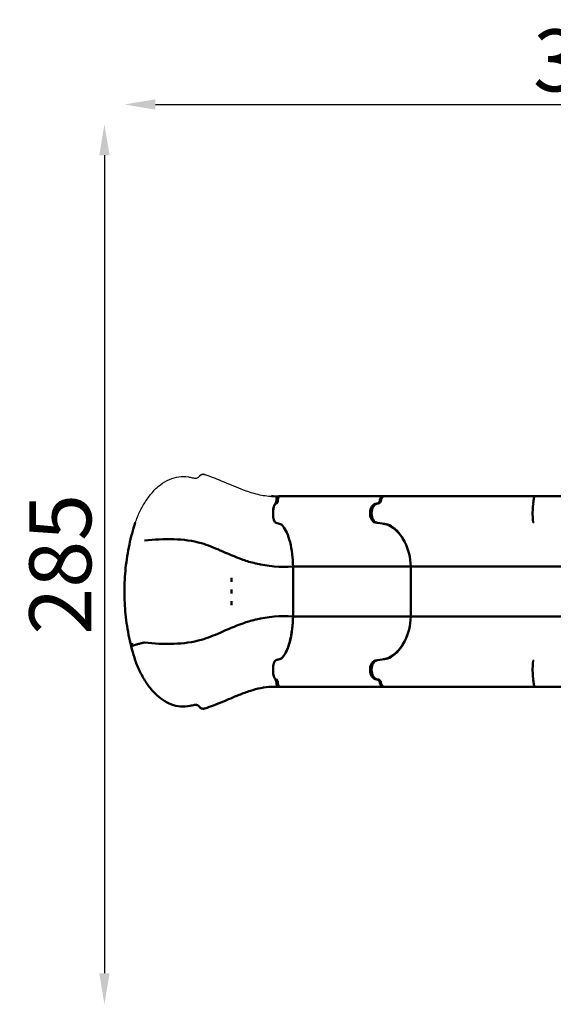
# Model space of a CAD drawing. Units: millimetres. Extents: x -335 to 7619, y 4 to 7132.
# Drawn here: x -335 to 1389, y 4 to 3182 of the extents above; entities that cross this region are included whole.
import ezdxf

# ---------------------------------------------------------------- set-up
doc = ezdxf.new("R2010")
doc.units = ezdxf.units.MM
doc.layers.add('Visible (ISO)', color=7, linetype='Continuous', lineweight=50)
doc.styles.get("Standard").update_dxf_attribs({"font": 'Square-721-BT.ttf'})
doc.dimstyles.new('OLCU', dxfattribs={"dimtxt": 300, "dimasz": 150, "dimexe": 0.18, "dimexo": 0.0625, "dimgap": 50, "dimtad": 1, "dimdec": 0, "dimlfac": 0.1, "dimrnd": 5, "dimzin": 0, "dimdsep": 46, "dimtxsty": 'Standard', "dimcen": 0.09, "dimse1": 1, "dimse2": 1, "dimadec": 0, "dimazin": 0, "dimtfac": 1, "dimtdec": 0, "dimtofl": 0, "dimtmove": 0, "dimatfit": 3, "dimfxl": 1, "dimtolj": 1, "dimtzin": 0, "dimarcsym": 0})

# ---------------------------------------------------------------- blocks, each defined once
blk = doc.blocks.new('*D8')
at = {"color": 0, "lineweight": -2, "transparency": 16777216}
blk.add_line((103.6, 2908.1), (2997, 2908.1), dxfattribs=at)
at = {"color": 0, "transparency": 16777216}
for points in [[(103.6, 2924.7), (103.6, 2891.4), (3.6, 2908.1)], [(2997, 2924.7), (2997, 2891.4), (3097, 2908.1)]]:
    blk.add_solid(points, dxfattribs=at)
at = {"layer": 'Defpoints', "color": 0, "transparency": 16777216}
for p in [(3097, 2908.1), (3097, 1836.4), (3.6, 1336.4)]:
    blk.add_point(p, dxfattribs=at)
at = {"color": 0, "transparency": 16777216, "insert": (1550.3, 3050.5), "char_height": 200, "attachment_point": 5}
blk.add_mtext('\\A1;310', dxfattribs=at)
blk = doc.blocks.new('*D9')
at = {"color": 0, "lineweight": -2, "transparency": 16777216}
blk.add_line((-61, 2744.1), (-61, 104.3), dxfattribs=at)
at = {"color": 0, "transparency": 16777216}
for points in [[(-77.7, 2744.1), (-44.4, 2744.1), (-61, 2844.1)], [(-77.7, 104.3), (-44.4, 104.3), (-61, 4.3)]]:
    blk.add_solid(points, dxfattribs=at)
at = {"layer": 'Defpoints', "color": 0, "transparency": 16777216}
for p in [(2145.6, 2844.1), (-61, 4.3), (2679.2, 4.3)]:
    blk.add_point(p, dxfattribs=at)
at = {"color": 0, "transparency": 16777216, "insert": (-203.5, 1424.2), "char_height": 200, "attachment_point": 5, "rotation": 90}
blk.add_mtext('\\A1;285', dxfattribs=at)

msp = doc.modelspace()

# ---------------------------------------------------------------- linework, layer by layer
for points, knots in [([(38.6, 1558.9), (43.1, 1571.2), (48.1, 1583), (59.1, 1605.8), (65.3, 1616.8), (78.7, 1637.7), (86.1, 1647.5), (102, 1665.6), (110.7, 1673.8), (128.9, 1687.8), (138.7, 1693.6), (158.6, 1702.3), (169, 1705.2), (189.5, 1707.8), (199.8, 1707.7), (211.8, 1705.9), (213.6, 1705.6), (215.4, 1705.3)], [0, 0, 0, 0, 3.974333, 3.974333, 8.095655, 8.095655, 12.43071, 12.43071, 16.930927, 16.930927, 21.476151, 21.476151, 25.898665, 25.898665, 30.116314, 30.116314, 30.851911, 30.851911, 30.851911, 30.851911]), ([(230.2, 1702.1), (230.5, 1702.1), (230.8, 1702), (231.7, 1701.9), (232.1, 1701.8), (233, 1701.8), (233.3, 1701.8), (233.7, 1701.8)], [0, 0, 0, 0, 0.1950109, 0.1950109, 0.3668642, 0.3668642, 0.4851824, 0.4851824, 0.4851824, 0.4851824]), ([(233.9, 1701.8), (235.6, 1701.9), (237.2, 1702.2), (240.2, 1703.4), (241.6, 1704.2), (243.8, 1706.1), (244.8, 1707.1), (245.5, 1708.2)], [0, 0, 0, 0, 0.488536, 0.488536, 0.969203, 0.969203, 1.384681, 1.384681, 1.384681, 1.384681]), ([(245.5, 1708.2), (246.5, 1709.5), (247.6, 1710.7), (250.2, 1712.7), (251.7, 1713.4), (254.5, 1714.4), (256, 1714.6), (257.5, 1714.7)], [0, 0, 0, 0, 0.487929, 0.487929, 0.966978, 0.966978, 1.403296, 1.403296, 1.403296, 1.403296]), ([(262.3, 1714), (261.8, 1714.1), (261.2, 1714.3), (260.6, 1714.4), (260, 1714.5), (259.4, 1714.6), (258.7, 1714.6), (258, 1714.6), (257.3, 1714.6), (256.5, 1714.6), (255.8, 1714.5), (255, 1714.4), (254.2, 1714.2), (253.4, 1714), (252.6, 1713.7), (251.8, 1713.3), (251, 1713), (250.2, 1712.5), (249.5, 1712), (248.7, 1711.5), (248, 1710.9), (247.3, 1710.3), (246.6, 1709.6), (246, 1708.9), (245.5, 1708.1)], [0, 0, 0, 0, 0.125, 0.125, 0.125, 0.25, 0.25, 0.25, 0.375, 0.375, 0.375, 0.5, 0.5, 0.5, 0.625, 0.625, 0.625, 0.75, 0.75, 0.75, 0.875, 0.875, 0.875, 1, 1, 1, 1]), ([(257.4, 1714.7), (257.5, 1714.7), (257.5, 1714.7), (257.7, 1714.7), (257.8, 1714.7), (258.2, 1714.7), (258.5, 1714.7), (259.4, 1714.6), (260.2, 1714.5), (261.1, 1714.4), (261.4, 1714.3), (261.9, 1714.2), (262.2, 1714.1), (262.7, 1713.9), (262.9, 1713.9), (263.1, 1713.8)], [0, 0, 0, 0, 0.019277, 0.019277, 0.0573526, 0.0573526, 0.1310724, 0.1310724, 0.3543974, 0.3543974, 0.4583545, 0.4583545, 0.5977602, 0.5977602, 0.7261662, 0.7261662, 0.7261662, 0.7261662]), ([(263.1, 1713.8), (281.1, 1708.1), (298.8, 1701.3), (337.5, 1685.3), (358.6, 1676), (393.8, 1662.2), (407.9, 1657.2), (438.1, 1648.8), (454.5, 1645.9), (472.6, 1644.3), (475.4, 1644.1), (478.2, 1643.9)], [0, 0, 0, 0, 5.677763, 5.677763, 12.619943, 12.619943, 17.102964, 17.102964, 22.224253, 22.224253, 23.184578, 23.184578, 23.184578, 23.184578])]:
    msp.add_open_spline(points, degree=3, knots=knots)
for points in [[(215.4, 1705.3), (220.3, 1704.3), (225.3, 1703.3), (230.2, 1702.1)], [(233.9, 1701.8), (233.9, 1701.8), (233.8, 1701.8), (233.7, 1701.8)]]:
    msp.add_open_spline(points, degree=3)
at = {"layer": 'Visible (ISO)'}
for p, q in [((502.3, 1643.8), (499.2, 1643)), ((503.7, 1644), (504.1, 1644)), ((504.4, 1644), (510.4, 1644)), ((839.7, 1644), (1630.5, 1644)), ((1325.2, 1632.2), (1325.2, 1632.2)), ((483.7, 1590.3), (483.7, 1587.5)), ((489.7, 1620.4), (489.8, 1620.2)), ((494.4, 1620.4), (489.7, 1620.4)), ((494.5, 1620.4), (493.5, 1620.2)), ((797.3, 1590.3), (797.3, 1587.5)), ((802, 1587.5), (802, 1590.3)), ((821.3, 1620.2), (822.9, 1620.4)), ((822.9, 1620.4), (823, 1620.4)), ((823, 1620.4), (823, 1620.4)), ((1321.9, 1587.5), (1321.9, 1590.3)), ((493.5, 1557.6), (504.6, 1554.9)), ((843.1, 1554.9), (821.3, 1557.6)), ((1714.3, 1417.1), (548.1, 1417.1)), ((548.1, 1255.6), (548.1, 1417.1)), ((928.6, 1255.6), (928.6, 1417.1)), ((928.6, 1417.1), (928.6, 1417.1)), ((349.4, 1380.3), (349.4, 1367.5)), ((349.4, 1342.8), (349.4, 1330)), ((349.4, 1330), (349.4, 1330)), ((349.4, 1305.3), (349.4, 1292.5)), ((1714.3, 1255.6), (548.1, 1255.6)), ((928.6, 1255.6), (928.6, 1255.6)), ((493.5, 1115.2), (504.6, 1117.9)), ((821.3, 1115.2), (843.1, 1117.9)), ((483.7, 1082.5), (483.7, 1085.3)), ((797.3, 1082.5), (797.3, 1085.3)), ((802, 1085.3), (802, 1082.5)), ((1321.9, 1085.3), (1321.9, 1082.5)), ((489.8, 1052.6), (489.7, 1052.4)), ((489.7, 1052.4), (494.4, 1052.4)), ((493.5, 1052.6), (494.5, 1052.4)), ((822.9, 1052.4), (821.3, 1052.6)), ((823, 1052.4), (822.9, 1052.4)), ((823, 1052.4), (823, 1052.4)), ((499.2, 1029.8), (502.3, 1029)), ((503.7, 1028.8), (504.1, 1028.8)), ((504.4, 1028.8), (510.4, 1028.8)), ((839.7, 1028.8), (1630.5, 1028.8)), ((1325.2, 1040.6), (1325.2, 1040.6)), ((215.4, 967.5), (215.4, 967.5)), ((230.2, 970.6), (230.2, 970.6))]:
    msp.add_line(p, q, dxfattribs=at)
for centre, major_axis, ratio, start_param, end_param in [((493.9, 1635.3), (0, -15), 0.357684, 0.109766, 1.357033), ((504.4, 1629), (0, 15), 0.359081, 0.000001, 1.35784), ((521.6, 904.5), (18, -739.5), 0.083292, 3.139567, 3.161914), ((510.4, 1629), (0, 15), 0.3651, 6.283184, 6.283185), ((822, 1635.3), (0, 15), 0.705501, 3.235851, 4.4991), ((839.7, 1629), (0, 15), 0.735146, 0.000021, 1.35783), ((1328.4, 1629), (0, 15), 0.215484, 0, 1.358137), ((494.4, 1590.3), (0, -30), 0.357564, 3.228859, 4.712389), ((489.3, 1635.2), (0, 15), 0.35751, 3.232344, 3.232354), ((819.2, 1590.3), (0, 30), 0.732063, 0.087266, 1.570796), ((823.1, 1590.3), (0, 30), 0.703616, 0.087267, 1.570796), ((823.1, 1590.3), (0, 30), 0.703616, 0.087266, 1.570796), ((1325.7, 1590.3), (0, 30), 0.126755, 0.087266, 1.570796), ((494.4, 1587.5), (0, -30), 0.357564, 4.712389, 6.195919), ((819.2, 1587.5), (0, 30), 0.732063, 1.570796, 3.054326), ((823.1, 1587.5), (0, -30), 0.703616, 4.712389, 6.195919), ((823.1, 1587.5), (0, -30), 0.703616, 4.712389, 6.195919), ((1325.7, 1587.5), (0, -30), 0.126755, 4.712389, 6.195919), ((833.7, 1455.3), (0, -100), 0.732063, 2.739548, 3.054326), ((837, 1455.3), (0, 100), 0.703616, 5.881141, 6.195919), ((819.4, 1409.3), (0, -150), 0.732063, 2.021568, 2.739548), ((823.2, 1409.3), (0, 150), 0.703616, 4.76491, 5.881141), ((823.2, 1263.5), (0, 150), 0.703616, 3.543637, 4.659867), ((819.4, 1263.5), (0, 150), 0.732063, 3.543637, 4.261617), ((494.4, 1085.3), (0, 30), 0.357564, 0.087266, 1.570796), ((819.2, 1085.3), (0, -30), 0.732063, 3.228859, 4.712389), ((823.1, 1085.3), (0, 30), 0.703616, 0.087267, 1.570796), ((833.7, 1217.5), (0, 100), 0.732063, 3.228859, 3.543637), ((837, 1217.5), (0, -100), 0.703616, 0.087266, 0.402045), ((1325.7, 1085.3), (0, 30), 0.126755, 0.087266, 1.570796), ((494.4, 1082.5), (0, 30), 0.357564, 1.570796, 3.054326), ((819.2, 1082.5), (0, -30), 0.732063, 4.712389, 6.195919), ((823.1, 1082.5), (0, -30), 0.703616, 4.712389, 6.195919), ((1325.7, 1082.5), (0, -30), 0.126755, 4.712389, 6.195919), ((489.3, 1037.6), (0, 15), 0.35751, 6.192424, 6.192434), ((493.9, 1037.4), (0, -15), 0.357684, 1.784559, 3.031827), ((504.4, 1043.8), (0, 15), 0.359081, 1.783753, 3.141592), ((521.6, 1768.3), (-18, -739.5), 0.083292, 6.262864, 6.285211), ((510.4, 1043.8), (0, -15), 0.3651, 0, 0.000002), ((839.7, 1043.8), (0, -15), 0.735146, 4.925355, 6.283164), ((1328.4, 1043.8), (0, -15), 0.215484, 4.925048, 6.283185)]:
    msp.add_ellipse(centre, major_axis=major_axis, ratio=ratio, start_param=start_param, end_param=end_param, dxfattribs=at)
for points in [[(478.2, 1643.9), (486.3, 1643.5), (494.3, 1643.4), (502.1, 1643.7)], [(495.9, 1621.4), (495.5, 1621), (495, 1620.6), (494.4, 1620.4)], [(494.4, 1620.4), (494.4, 1620.4), (494.4, 1620.4), (494.4, 1620.4)], [(386.2, 1439.1), (359.8, 1448.3), (336, 1459.3), (312.8, 1469.3)], [(548.1, 1417.1), (507.7, 1413.8), (465.6, 1418), (428.9, 1426.5)], [(428.9, 1246.3), (465.6, 1254.8), (507.7, 1259), (548.1, 1255.6)], [(312.8, 1203.5), (336, 1213.5), (359.8, 1224.5), (386.2, 1233.7)], [(494.1, 1052.5), (493.8, 1052.5), (493.4, 1052.6), (493.2, 1052.7)], [(494.4, 1052.4), (494.4, 1052.4), (494.4, 1052.4), (494.4, 1052.4)], [(478.3, 1028.9), (478.2, 1028.9), (478.2, 1028.9), (478.2, 1028.9)], [(502.1, 1029.1), (494.3, 1029.4), (486.3, 1029.3), (478.3, 1028.9)], [(230.2, 970.6), (225.3, 969.5), (220.3, 968.5), (215.4, 967.5)], [(233.7, 971), (233.7, 971), (233.8, 971), (233.8, 971)]]:
    msp.add_open_spline(points, degree=3, dxfattribs=at)
for points, knots in [([(494.5, 1631.7), (494.4, 1630.9), (494.3, 1630.2), (494.2, 1629.5), (494.1, 1628.8), (494, 1628.1), (493.8, 1627.4), (493.7, 1626.8), (493.5, 1626.2), (493.3, 1625.6), (493.2, 1625.3), (493.1, 1625), (493, 1624.7), (492.9, 1624.5), (492.8, 1624.2), (492.7, 1624), (492.5, 1623.5), (492.3, 1623), (492.1, 1622.6), (492, 1622.4), (491.8, 1622.2), (491.7, 1622), (491.6, 1621.9), (491.5, 1621.7), (491.3, 1621.5), (491.1, 1621.2), (490.8, 1621), (490.6, 1620.8), (490.3, 1620.6), (490, 1620.5), (489.7, 1620.4)], [0, 0, 0, 0, 0.125, 0.125, 0.125, 0.25, 0.25, 0.25, 0.375, 0.375, 0.375, 0.4375, 0.4375, 0.4375, 0.5, 0.5, 0.5, 0.625, 0.625, 0.625, 0.6875, 0.6875, 0.6875, 0.75, 0.75, 0.75, 0.875, 0.875, 0.875, 1, 1, 1, 1]), ([(499.2, 1643), (498.9, 1642.9), (498.6, 1642.7), (498.1, 1642.4), (497.8, 1642.1), (497.3, 1641.5), (497.1, 1641.2), (496.7, 1640.6), (496.6, 1640.3), (496.4, 1639.9), (496.3, 1639.6), (496, 1638.9), (495.8, 1638.4), (495.5, 1637.5), (495.4, 1637.2), (495.2, 1636.6), (495.2, 1636.2), (494.9, 1635.3), (494.8, 1634.6), (494.6, 1633.2), (494.5, 1632.4), (494.5, 1631.7)], [0, 0, 0, 0, 0.0022933, 0.0022933, 0.0045866, 0.0045866, 0.00687989, 0.00687989, 0.00802654, 0.00802654, 0.00917319, 0.00917319, 0.01146649, 0.01146649, 0.01261314, 0.01261314, 0.01375979, 0.01375979, 0.01605309, 0.01605309, 0.01834638, 0.01834638, 0.01834638, 0.01834638]), ([(839.7, 1644), (813.6, 1644), (757.8, 1644), (649.7, 1644), (564.3, 1644), (510.4, 1644)], [0, 0, 0, 0, 0.278759, 0.558933, 1, 1, 1, 1]), ([(819.2, 1620.4), (819.4, 1620.4), (819.6, 1620.5), (819.8, 1620.5), (819.9, 1620.5), (820.1, 1620.6), (820.3, 1620.6), (820.5, 1620.7), (820.6, 1620.7), (820.8, 1620.8), (820.8, 1620.8), (820.9, 1620.8), (820.9, 1620.8), (821.1, 1620.9), (821.3, 1621), (821.5, 1621), (821.6, 1621.1), (821.7, 1621.1), (821.8, 1621.2), (821.9, 1621.2), (822, 1621.3), (822.2, 1621.4), (822.3, 1621.4), (822.5, 1621.5), (822.6, 1621.6), (822.8, 1621.7), (822.9, 1621.8), (823.1, 1621.9), (823.2, 1622), (823.3, 1622.1), (823.5, 1622.2), (823.5, 1622.2), (823.5, 1622.2), (823.6, 1622.3), (823.7, 1622.4), (823.9, 1622.5), (824.1, 1622.7), (824.1, 1622.7), (824.1, 1622.7), (824.1, 1622.7), (824.3, 1622.8), (824.4, 1623), (824.6, 1623.1), (824.7, 1623.2), (824.7, 1623.3), (824.8, 1623.4), (824.9, 1623.5), (825, 1623.6), (825.1, 1623.7), (825.2, 1623.8), (825.3, 1623.9), (825.4, 1624), (825.4, 1624), (825.4, 1624.1), (825.5, 1624.1), (825.6, 1624.3), (825.8, 1624.5), (825.9, 1624.6), (826, 1624.8), (826.2, 1625), (826.3, 1625.2), (826.4, 1625.4), (826.6, 1625.6), (826.7, 1625.8), (826.8, 1626), (826.9, 1626.2), (827, 1626.4), (827.1, 1626.5), (827.2, 1626.6), (827.2, 1626.8), (827.3, 1626.9), (827.3, 1627), (827.4, 1627.2), (827.5, 1627.3), (827.5, 1627.5), (827.6, 1627.6), (827.6, 1627.7), (827.7, 1627.7), (827.7, 1627.8), (827.8, 1628), (827.9, 1628.2), (827.9, 1628.4), (828, 1628.7), (828.1, 1628.9), (828.2, 1629.1), (828.3, 1629.3), (828.3, 1629.6), (828.4, 1629.8), (828.4, 1629.8), (828.4, 1629.9), (828.4, 1629.9), (828.5, 1630.1), (828.6, 1630.3), (828.6, 1630.6), (828.7, 1630.8), (828.7, 1631), (828.8, 1631.2), (828.8, 1631.5), (828.9, 1631.7), (828.9, 1631.9), (828.9, 1632), (828.9, 1632.1), (828.9, 1632.2)], [0, 0, 0, 0, 0.00071916, 0.00071916, 0.00071916, 0.00144044, 0.00144044, 0.00144044, 0.00216222, 0.00216222, 0.00216222, 0.00237149, 0.00237149, 0.00237149, 0.00313026, 0.00313026, 0.00313026, 0.00355723, 0.00355723, 0.00355723, 0.0041501, 0.0041501, 0.0041501, 0.00474297, 0.00474297, 0.00474297, 0.00550412, 0.00550412, 0.00550412, 0.00607313, 0.00607313, 0.00607313, 0.00626786, 0.00626786, 0.00626786, 0.00703146, 0.00703146, 0.00703146, 0.00711446, 0.00711446, 0.00711446, 0.00787592, 0.00787592, 0.00787592, 0.0083002, 0.0083002, 0.0083002, 0.00876451, 0.00876451, 0.00876451, 0.00922877, 0.00922877, 0.00922877, 0.00948594, 0.00948594, 0.00948594, 0.01025162, 0.01025162, 0.01025162, 0.01105452, 0.01105452, 0.01105452, 0.01185743, 0.01185743, 0.01185743, 0.01261078, 0.01261078, 0.01261078, 0.01304317, 0.01304317, 0.01304317, 0.01353762, 0.01353762, 0.01353762, 0.01403227, 0.01403227, 0.01403227, 0.01422891, 0.01422891, 0.01422891, 0.01498611, 0.01498611, 0.01498611, 0.0157492, 0.0157492, 0.0157492, 0.01651661, 0.01651661, 0.01651661, 0.0166004, 0.0166004, 0.0166004, 0.01731397, 0.01731397, 0.01731397, 0.01802534, 0.01802534, 0.01802534, 0.0187316, 0.0187316, 0.0187316, 0.01897188, 0.01897188, 0.01897188, 0.01897188]), ([(842.7, 1644), (841.6, 1644), (840.4, 1643.7), (838.2, 1642.6), (837, 1641.8), (835.1, 1639.6), (834.3, 1638.3), (833, 1635.3), (832.6, 1633.8), (832.4, 1632.2)], [0, 0, 0, 0, 0.493517, 0.493517, 1.026855, 1.026855, 1.549365, 1.549365, 2.050109, 2.050109, 2.050109, 2.050109]), ([(1325.3, 1620.4), (1325.2, 1620.4), (1325.1, 1620.4), (1325, 1620.4), (1324.9, 1620.4), (1324.8, 1620.4), (1324.7, 1620.4), (1324.6, 1620.4), (1324.5, 1620.4), (1324.4, 1620.4), (1324.4, 1620.4), (1324.3, 1620.5), (1324.3, 1620.5), (1324.3, 1620.5), (1324.3, 1620.5), (1324.2, 1620.5), (1324.1, 1620.5), (1324, 1620.5), (1323.9, 1620.5), (1323.9, 1620.5), (1323.9, 1620.5), (1323.9, 1620.5), (1323.8, 1620.5), (1323.7, 1620.5), (1323.7, 1620.6), (1323.7, 1620.6), (1323.6, 1620.6), (1323.6, 1620.6), (1323.6, 1620.6), (1323.6, 1620.6), (1323.6, 1620.6), (1323.6, 1620.6), (1323.5, 1620.6), (1323.5, 1620.7), (1323.5, 1620.7), (1323.5, 1620.7), (1323.5, 1620.7), (1323.5, 1620.7), (1323.5, 1620.7), (1323.5, 1620.7), (1323.4, 1620.8), (1323.4, 1620.8), (1323.4, 1620.8), (1323.4, 1620.8), (1323.4, 1620.8), (1323.4, 1620.9), (1323.4, 1620.9), (1323.4, 1621), (1323.4, 1621), (1323.4, 1621.1), (1323.4, 1621.1), (1323.5, 1621.2), (1323.5, 1621.2), (1323.5, 1621.2), (1323.5, 1621.3), (1323.5, 1621.4), (1323.5, 1621.5), (1323.6, 1621.6), (1323.6, 1621.6), (1323.6, 1621.7), (1323.6, 1621.7), (1323.7, 1621.9), (1323.7, 1622), (1323.7, 1622.1), (1323.8, 1622.2), (1323.8, 1622.2), (1323.8, 1622.3), (1323.8, 1622.5), (1323.9, 1622.6), (1323.9, 1622.8), (1324, 1622.9), (1324, 1623.1), (1324.1, 1623.3), (1324.1, 1623.4), (1324.1, 1623.6), (1324.2, 1623.7), (1324.2, 1623.9), (1324.2, 1624.1), (1324.3, 1624.2), (1324.3, 1624.4), (1324.4, 1624.6), (1324.4, 1624.8), (1324.4, 1624.9), (1324.5, 1625.1), (1324.5, 1625.3), (1324.5, 1625.4), (1324.5, 1625.4), (1324.5, 1625.5), (1324.6, 1625.7), (1324.6, 1625.9), (1324.6, 1626.1), (1324.7, 1626.3), (1324.7, 1626.5), (1324.7, 1626.7), (1324.7, 1626.9), (1324.8, 1627.1), (1324.8, 1627.4), (1324.8, 1627.4), (1324.8, 1627.5), (1324.8, 1627.5), (1324.8, 1627.7), (1324.9, 1627.9), (1324.9, 1628.2), (1324.9, 1628.4), (1324.9, 1628.6), (1325, 1628.8), (1325, 1629.1), (1325, 1629.3), (1325, 1629.5), (1325, 1629.6), (1325, 1629.7), (1325.1, 1629.8), (1325.1, 1630), (1325.1, 1630.2), (1325.1, 1630.4), (1325.1, 1630.6), (1325.1, 1630.9), (1325.1, 1631.1), (1325.2, 1631.3), (1325.2, 1631.6), (1325.2, 1631.8), (1325.2, 1631.9), (1325.2, 1632), (1325.2, 1632.2)], [0, 0, 0, 0, 0.00037788, 0.00037788, 0.00037788, 0.00073167, 0.00073167, 0.00073167, 0.00105544, 0.00105544, 0.00105544, 0.00123342, 0.00123342, 0.00123342, 0.00127286, 0.00127286, 0.00127286, 0.0017378, 0.0017378, 0.0017378, 0.00190929, 0.00190929, 0.00190929, 0.0022275, 0.0022275, 0.0022275, 0.00252302, 0.00252302, 0.00252302, 0.00254572, 0.00254572, 0.00254572, 0.00290391, 0.00290391, 0.00290391, 0.00318215, 0.00318215, 0.00318215, 0.00326545, 0.00326545, 0.00326545, 0.00350036, 0.00350036, 0.00350036, 0.00381858, 0.00381858, 0.00381858, 0.00432313, 0.00432313, 0.00432313, 0.00482355, 0.00482355, 0.00482355, 0.00509144, 0.00509144, 0.00509144, 0.00601106, 0.00601106, 0.00601106, 0.0063643, 0.0063643, 0.0063643, 0.00720932, 0.00720932, 0.00720932, 0.00763716, 0.00763716, 0.00763716, 0.00855749, 0.00855749, 0.00855749, 0.00945044, 0.00945044, 0.00945044, 0.01018288, 0.01018288, 0.01018288, 0.01095025, 0.01095025, 0.01095025, 0.0117241, 0.0117241, 0.0117241, 0.01250349, 0.01250349, 0.01250349, 0.01272859, 0.01272859, 0.01272859, 0.01352717, 0.01352717, 0.01352717, 0.01431983, 0.01431983, 0.01431983, 0.01510109, 0.01510109, 0.01510109, 0.01527431, 0.01527431, 0.01527431, 0.01603793, 0.01603793, 0.01603793, 0.01680857, 0.01680857, 0.01680857, 0.01758537, 0.01758537, 0.01758537, 0.01782003, 0.01782003, 0.01782003, 0.01854422, 0.01854422, 0.01854422, 0.01926638, 0.01926638, 0.01926638, 0.0199833, 0.0199833, 0.0199833, 0.02036575, 0.02036575, 0.02036575, 0.02036575]), ([(494.4, 1620.4), (493.4, 1620.1), (493, 1620.1), (492, 1619.6), (491.4, 1619.1), (489.7, 1617.4), (488.6, 1615.8), (486.5, 1610.9), (485.6, 1607.8), (484.3, 1601), (483.9, 1597.2), (483.7, 1591.7), (483.7, 1590.9), (483.7, 1587.6), (483.7, 1587.6), (483.7, 1587.5)], [-262.926068, -262.926068, -262.926068, -262.926068, -247.378083, -247.378083, -226.351888, -226.351888, -184.179003, -184.179003, -131.066748, -131.066748, -68.783084, -68.783084, -36.864563, -36.864563, -36.363049, -36.363049, -36.363049, -36.363049]), ([(489.8, 1620.2), (490.5, 1620.2), (491.3, 1620.3), (492.8, 1620.3), (493.6, 1620.4), (494.4, 1620.4)], [0.0000468, 0.0000468, 0.0000468, 0.0000468, 0.2493683, 0.2493683, 0.4969462, 0.4969462, 0.4969462, 0.4969462]), ([(802, 1590.3), (802, 1589.8), (802, 1589.4), (802, 1588.4), (802, 1588), (802, 1587.5)], [-0.2771673, -0.2771673, -0.2771673, -0.2771673, -0.1385837, -0.1385837, 0, 0, 0, 0]), ([(3.6, 1336.4), (3.6, 1361.7), (4.9, 1387), (10.2, 1437.6), (14.3, 1462.9), (24.7, 1511.9), (31.1, 1535.6), (38.6, 1558.9)], [0, 0, 0, 0, 7.585829, 7.585829, 15.261887, 15.261887, 22.610769, 22.610769, 22.610769, 22.610769]), ([(38.6, 1558.9), (38.6, 1558.8), (38.6, 1558.7), (38.7, 1558.6), (38.8, 1558.5), (38.8, 1558.4), (38.9, 1558.3)], [0.8757665, 0.8757665, 0.8757665, 0.8757665, 0.9375, 0.9375, 0.9375, 1, 1, 1, 1]), ([(515.5, 1547.3), (514.2, 1548.8), (512.9, 1550.1), (509.3, 1553.1), (507, 1554.3), (504.6, 1554.9)], [-3.148847, -3.148847, -3.148847, -3.148847, -2.007061, -2.007061, 0, 0, 0, 0]), ([(548.1, 1417.1), (547.8, 1430.8), (546.9, 1444.3), (543.7, 1470.8), (541.4, 1483.6), (535.5, 1507), (532, 1517.4), (524.2, 1534.9), (520, 1541.9), (515.5, 1547.3)], [-16.768609, -16.768609, -16.768609, -16.768609, -12.65953, -12.65953, -8.383661, -8.383661, -4.108175, -4.108175, 0, 0, 0, 0]), ([(312.8, 1469.3), (292.7, 1478.1), (219.4, 1508.3), (132.5, 1507.8), (68.5, 1501.1)], [0, 0, 0, 0, 0.268383, 0.9973944, 0.9973944, 0.9973944, 0.9973944]), ([(428.9, 1426.5), (428.1, 1426.7), (413, 1430.3), (398.9, 1434.6), (386.2, 1439.1)], [0.1787667, 0.1787667, 0.1787667, 0.1787667, 0.18305824, 0.25261674, 0.25261674, 0.25261674, 0.25261674]), ([(38.6, 1113.9), (30.8, 1138), (24.3, 1162.6), (13.8, 1212.5), (9.8, 1237.9), (4.8, 1287.6), (3.6, 1312), (3.6, 1336.4)], [0, 0, 0, 0, 7.618901, 7.618901, 15.299185, 15.299185, 22.610766, 22.610766, 22.610766, 22.610766]), ([(386.2, 1233.7), (398.9, 1238.2), (413, 1242.5), (428.1, 1246.1), (428.9, 1246.3)], [0.74738326, 0.74738326, 0.74738326, 0.74738326, 0.81694176, 0.8212333, 0.8212333, 0.8212333, 0.8212333]), ([(548.1, 1255.6), (547.7, 1237.8), (546.2, 1220.2), (541.1, 1187.4), (537.6, 1172.3), (528.7, 1146.6), (523.5, 1136), (514.4, 1123.9), (511.7, 1121.3), (506.6, 1118.3), (505.2, 1118), (502.3, 1117.3), (500.7, 1116.9), (499.2, 1116.6)], [-12.262581, -12.262581, -12.262581, -12.262581, -9.497318, -9.497318, -6.732949, -6.732949, -3.970791, -3.970791, -2.412437, -2.412437, -1.338155, -1.338155, -0.000001, -0.000001, -0.000001, -0.000001]), ([(515.5, 1125.5), (520, 1130.8), (524.2, 1137.9), (532, 1155.4), (535.5, 1165.8), (541.4, 1189.2), (543.7, 1202), (546.9, 1228.5), (547.8, 1242), (548.1, 1255.6)], [-16.768707, -16.768707, -16.768707, -16.768707, -12.660508, -12.660508, -8.384997, -8.384997, -4.109103, -4.109103, 0, 0, 0, 0]), ([(68.5, 1171.6), (132.5, 1165), (219.4, 1164.4), (292.7, 1194.7), (312.8, 1203.5)], [0.0022852, 0.0022852, 0.0022852, 0.0022852, 0.7315309, 1, 1, 1, 1]), ([(27.3, 1169.2), (27.9, 1167), (28.3, 1165.3), (28.7, 1164), (28.8, 1163.4), (29, 1162.9), (29.1, 1162.5), (29.2, 1162.3), (29.3, 1162.2), (29.3, 1162), (29.4, 1162), (29.4, 1161.9), (29.4, 1161.9), (29.4, 1161.8), (29.5, 1161.8), (29.5, 1161.8), (29.5, 1161.8), (29.5, 1161.8), (29.5, 1161.8), (29.5, 1161.7), (29.5, 1161.7), (29.5, 1161.7), (29.5, 1161.7), (29.5, 1161.7), (29.5, 1161.7), (29.5, 1161.7), (29.5, 1161.7), (29.5, 1161.7), (29.6, 1161.7), (29.6, 1161.6), (29.8, 1161.6), (30, 1161.6), (30.2, 1161.6), (30.5, 1161.7), (30.7, 1161.7), (31.1, 1161.8), (31.6, 1162), (31.9, 1162.1), (32.1, 1162.2), (32.5, 1162.3), (32.6, 1162.3), (32.8, 1162.4), (33, 1162.4), (33.1, 1162.5), (33.2, 1162.5), (33.2, 1162.5), (33.3, 1162.5), (33.3, 1162.5), (33.4, 1162.6), (33.4, 1162.6), (33.4, 1162.6), (33.5, 1162.6), (33.5, 1162.6), (33.5, 1162.6), (33.5, 1162.6), (33.5, 1162.6), (33.5, 1162.6), (33.5, 1162.6), (33.5, 1162.6), (33.6, 1162.6), (33.6, 1162.6), (34.4, 1162.9), (35.3, 1163.2), (36.3, 1163.5), (37.2, 1163.8), (38.3, 1164.1), (39.3, 1164.4), (40.3, 1164.7), (41.4, 1165.1), (42.5, 1165.4), (43.6, 1165.7), (44.7, 1166), (45.7, 1166.3), (47.9, 1166.9), (50, 1167.5), (52, 1168), (53.9, 1168.6), (55.8, 1169.1), (57.4, 1169.5), (59, 1169.9), (60.4, 1170.3), (61.7, 1170.6), (62.9, 1170.9), (63.9, 1171.1), (64.8, 1171.3), (65.6, 1171.5), (66.2, 1171.6), (66.6, 1171.7), (66.8, 1171.7), (67, 1171.8), (67.1, 1171.8), (67.1, 1171.8), (67.2, 1171.8), (67.2, 1171.8), (67.2, 1171.8), (67.2, 1171.8), (67.2, 1171.8), (67.2, 1171.8), (67.3, 1171.7), (67.9, 1171.6)], [0.0004016, 0.0004016, 0.0004016, 0.0004016, 0.125, 0.125, 0.125, 0.1875, 0.1875, 0.1875, 0.21875, 0.21875, 0.21875, 0.234375, 0.234375, 0.234375, 0.2421875, 0.2421875, 0.2421875, 0.2460937, 0.2460937, 0.2460937, 0.2480469, 0.2480469, 0.2480469, 0.2490234, 0.2490234, 0.2490234, 0.25, 0.25, 0.25, 0.3125, 0.3125, 0.3125, 0.375, 0.375, 0.375, 0.4375, 0.4375, 0.4375, 0.46875, 0.46875, 0.46875, 0.484375, 0.484375, 0.484375, 0.4921875, 0.4921875, 0.4921875, 0.4960937, 0.4960937, 0.4960937, 0.4980469, 0.4980469, 0.4980469, 0.4990234, 0.4990234, 0.4990234, 0.499939, 0.499939, 0.499939, 0.5003583, 0.5003583, 0.5003583, 0.53125, 0.53125, 0.53125, 0.5625, 0.5625, 0.5625, 0.59375, 0.59375, 0.59375, 0.625, 0.625, 0.625, 0.6875, 0.6875, 0.6875, 0.75, 0.75, 0.75, 0.8125, 0.8125, 0.8125, 0.875, 0.875, 0.875, 0.9375, 0.9375, 0.9375, 0.96875, 0.96875, 0.96875, 0.984375, 0.984375, 0.984375, 0.9921875, 0.9921875, 0.9921875, 1, 1, 1, 1]), ([(38.9, 1114.5), (38.8, 1114.4), (38.8, 1114.3), (38.7, 1114.2), (38.7, 1114.2), (38.6, 1114.1), (38.6, 1114), (38.6, 1114), (38.6, 1114), (38.6, 1114), (38.6, 1113.9), (38.6, 1113.9), (38.6, 1113.9), (38.6, 1113.9), (38.6, 1113.9), (38.6, 1113.9), (38.6, 1113.9), (38.6, 1113.9), (38.6, 1113.9), (38.6, 1113.9), (38.6, 1113.9), (38.6, 1113.9), (38.6, 1113.9), (38.6, 1113.9), (38.6, 1113.9)], [0, 0, 0, 0, 0.0625, 0.0625, 0.0625, 0.09375, 0.09375, 0.09375, 0.109375, 0.109375, 0.109375, 0.1171875, 0.1171875, 0.1171875, 0.1210937, 0.1210937, 0.1210937, 0.1230469, 0.1230469, 0.1230469, 0.1240234, 0.1240234, 0.1240234, 0.1242301, 0.1242301, 0.1242301, 0.1242301]), ([(215.4, 967.5), (205.1, 965.6), (194.7, 964.9), (174.5, 966.6), (164.6, 968.8), (145.6, 975.7), (136.5, 980.5), (118.7, 992.4), (110, 999.6), (93.4, 1016.5), (85.4, 1026.2), (70.4, 1047.5), (63.4, 1059.2), (50.8, 1083.7), (45.1, 1096.6), (39.6, 1111.3), (39.1, 1112.6), (38.6, 1113.9)], [0, 0, 0, 0, 4.24462, 4.24462, 8.433272, 8.433272, 12.619937, 12.619937, 16.985027, 16.985027, 21.509168, 21.509168, 26.040277, 26.040277, 30.428036, 30.428036, 30.850698, 30.850698, 30.850698, 30.850698]), ([(483.7, 1082.5), (483.7, 1082.9), (483.7, 1083.3), (483.7, 1086.4), (483.7, 1089.3), (484.5, 1097.6), (485.2, 1101.1), (487, 1107.3), (488.1, 1109.7), (490.4, 1113.5), (491.8, 1114.6), (493.3, 1115.1), (493.4, 1115.2), (496.1, 1115.8), (497.6, 1116.2), (499.2, 1116.6)], [5.026564, 5.026564, 5.026564, 5.026564, 5.187895, 5.187895, 6.257865, 6.257865, 7.332121, 7.332121, 8.715712, 8.715712, 10.499231, 10.499231, 10.802452, 10.802452, 11.204755, 11.204755, 11.204755, 11.204755]), ([(504.6, 1117.9), (507, 1118.5), (509.3, 1119.7), (512.9, 1122.7), (514.2, 1124), (515.5, 1125.5)], [-3.148848, -3.148848, -3.148848, -3.148848, -1.141786, -1.141786, 0, 0, 0, 0]), ([(802, 1085.3), (802, 1084.8), (802, 1084.4), (802, 1083.4), (802, 1083), (802, 1082.5)], [-0.2771673, -0.2771673, -0.2771673, -0.2771673, -0.1385837, -0.1385837, 0, 0, 0, 0]), ([(489.7, 1052.4), (490, 1052.3), (490.3, 1052.2), (490.8, 1051.8), (491.1, 1051.6), (491.5, 1051.1), (491.6, 1050.9), (491.8, 1050.6), (492, 1050.4), (492.3, 1049.8), (492.5, 1049.3), (492.8, 1048.6), (492.9, 1048.3), (493.1, 1047.8), (493.2, 1047.5), (493.5, 1046.6), (493.7, 1046), (494, 1044.7), (494.1, 1044), (494.3, 1042.6), (494.4, 1041.9), (494.5, 1041.1)], [0, 0, 0, 0, 0.00229625, 0.00229625, 0.0045925, 0.0045925, 0.00574063, 0.00574063, 0.00688875, 0.00688875, 0.009185, 0.009185, 0.01033313, 0.01033313, 0.01148125, 0.01148125, 0.01377751, 0.01377751, 0.01607376, 0.01607376, 0.01837001, 0.01837001, 0.01837001, 0.01837001]), ([(489.8, 1052.6), (490.5, 1052.5), (491.3, 1052.5), (492.8, 1052.5), (493.6, 1052.4), (494.4, 1052.4)], [-0.50029, -0.50029, -0.50029, -0.50029, -0.2509697, -0.2509697, -0.0033928, -0.0033928, -0.0033928, -0.0033928]), ([(819.2, 1052.4), (819.4, 1052.4), (819.6, 1052.3), (819.8, 1052.3), (819.9, 1052.3), (820.1, 1052.2), (820.3, 1052.2), (820.5, 1052.1), (820.6, 1052.1), (820.8, 1052), (820.8, 1052), (820.9, 1052), (820.9, 1052), (821.1, 1051.9), (821.3, 1051.8), (821.5, 1051.8), (821.6, 1051.7), (821.7, 1051.7), (821.8, 1051.6), (821.9, 1051.6), (822, 1051.5), (822.2, 1051.4), (822.3, 1051.4), (822.5, 1051.3), (822.6, 1051.2), (822.8, 1051.1), (822.9, 1051), (823.1, 1050.9), (823.2, 1050.8), (823.3, 1050.7), (823.5, 1050.6), (823.5, 1050.6), (823.5, 1050.6), (823.6, 1050.5), (823.7, 1050.4), (823.9, 1050.3), (824.1, 1050.1), (824.1, 1050.1), (824.1, 1050.1), (824.1, 1050.1), (824.3, 1050), (824.4, 1049.8), (824.6, 1049.7), (824.7, 1049.6), (824.7, 1049.5), (824.8, 1049.4), (824.9, 1049.3), (825, 1049.2), (825.1, 1049.1), (825.2, 1049), (825.3, 1048.9), (825.4, 1048.8), (825.4, 1048.8), (825.4, 1048.7), (825.5, 1048.7), (825.6, 1048.5), (825.8, 1048.3), (825.9, 1048.1), (826, 1048), (826.2, 1047.8), (826.3, 1047.6), (826.4, 1047.4), (826.6, 1047.2), (826.7, 1047), (826.8, 1046.8), (826.9, 1046.6), (827, 1046.4), (827.1, 1046.3), (827.2, 1046.1), (827.2, 1046), (827.3, 1045.9), (827.3, 1045.7), (827.4, 1045.6), (827.5, 1045.5), (827.5, 1045.3), (827.6, 1045.2), (827.6, 1045.1), (827.7, 1045.1), (827.7, 1045), (827.8, 1044.8), (827.9, 1044.6), (827.9, 1044.4), (828, 1044.1), (828.1, 1043.9), (828.2, 1043.7), (828.3, 1043.4), (828.3, 1043.2), (828.4, 1043), (828.4, 1042.9), (828.4, 1042.9), (828.4, 1042.9), (828.5, 1042.7), (828.6, 1042.4), (828.6, 1042.2), (828.7, 1042), (828.7, 1041.8), (828.8, 1041.5), (828.8, 1041.3), (828.9, 1041.1), (828.9, 1040.9), (828.9, 1040.8), (828.9, 1040.7), (828.9, 1040.6)], [0, 0, 0, 0, 0.00071916, 0.00071916, 0.00071916, 0.00144044, 0.00144044, 0.00144044, 0.00216222, 0.00216222, 0.00216222, 0.00237149, 0.00237149, 0.00237149, 0.00313026, 0.00313026, 0.00313026, 0.00355723, 0.00355723, 0.00355723, 0.0041501, 0.0041501, 0.0041501, 0.00474297, 0.00474297, 0.00474297, 0.00550412, 0.00550412, 0.00550412, 0.00607313, 0.00607313, 0.00607313, 0.00626786, 0.00626786, 0.00626786, 0.00703146, 0.00703146, 0.00703146, 0.00711446, 0.00711446, 0.00711446, 0.00787592, 0.00787592, 0.00787592, 0.0083002, 0.0083002, 0.0083002, 0.00876451, 0.00876451, 0.00876451, 0.00922877, 0.00922877, 0.00922877, 0.00948594, 0.00948594, 0.00948594, 0.01025162, 0.01025162, 0.01025162, 0.01105452, 0.01105452, 0.01105452, 0.01185743, 0.01185743, 0.01185743, 0.01261078, 0.01261078, 0.01261078, 0.01304317, 0.01304317, 0.01304317, 0.01353762, 0.01353762, 0.01353762, 0.01403227, 0.01403227, 0.01403227, 0.01422891, 0.01422891, 0.01422891, 0.01498611, 0.01498611, 0.01498611, 0.0157492, 0.0157492, 0.0157492, 0.01651661, 0.01651661, 0.01651661, 0.0166004, 0.0166004, 0.0166004, 0.01731397, 0.01731397, 0.01731397, 0.01802534, 0.01802534, 0.01802534, 0.0187316, 0.0187316, 0.0187316, 0.01897188, 0.01897188, 0.01897188, 0.01897188]), ([(832.4, 1040.6), (832.1, 1042.1), (831.7, 1043.6), (830.6, 1046.3), (829.9, 1047.6), (828.2, 1049.7), (827.2, 1050.6), (825.2, 1051.9), (824.1, 1052.2), (823, 1052.4)], [-1.901504, -1.901504, -1.901504, -1.901504, -1.439011, -1.439011, -0.951821, -0.951821, -0.463821, -0.463821, 0, 0, 0, 0]), ([(1325.3, 1052.4), (1325.2, 1052.4), (1325.1, 1052.4), (1325, 1052.4), (1324.9, 1052.4), (1324.8, 1052.4), (1324.7, 1052.4), (1324.6, 1052.4), (1324.5, 1052.4), (1324.4, 1052.3), (1324.4, 1052.3), (1324.3, 1052.3), (1324.3, 1052.3), (1324.3, 1052.3), (1324.3, 1052.3), (1324.2, 1052.3), (1324.1, 1052.3), (1324, 1052.3), (1323.9, 1052.3), (1323.9, 1052.3), (1323.9, 1052.3), (1323.9, 1052.3), (1323.8, 1052.3), (1323.7, 1052.2), (1323.7, 1052.2), (1323.7, 1052.2), (1323.6, 1052.2), (1323.6, 1052.2), (1323.6, 1052.2), (1323.6, 1052.2), (1323.6, 1052.2), (1323.6, 1052.2), (1323.5, 1052.1), (1323.5, 1052.1), (1323.5, 1052.1), (1323.5, 1052.1), (1323.5, 1052.1), (1323.5, 1052.1), (1323.5, 1052.1), (1323.5, 1052), (1323.4, 1052), (1323.4, 1052), (1323.4, 1052), (1323.4, 1052), (1323.4, 1051.9), (1323.4, 1051.9), (1323.4, 1051.9), (1323.4, 1051.8), (1323.4, 1051.8), (1323.4, 1051.7), (1323.4, 1051.7), (1323.5, 1051.6), (1323.5, 1051.6), (1323.5, 1051.6), (1323.5, 1051.5), (1323.5, 1051.4), (1323.5, 1051.3), (1323.6, 1051.2), (1323.6, 1051.1), (1323.6, 1051.1), (1323.6, 1051.1), (1323.7, 1050.9), (1323.7, 1050.8), (1323.7, 1050.7), (1323.8, 1050.6), (1323.8, 1050.5), (1323.8, 1050.5), (1323.8, 1050.3), (1323.9, 1050.2), (1323.9, 1050), (1324, 1049.8), (1324, 1049.7), (1324.1, 1049.5), (1324.1, 1049.4), (1324.1, 1049.2), (1324.2, 1049.1), (1324.2, 1048.9), (1324.2, 1048.7), (1324.3, 1048.6), (1324.3, 1048.4), (1324.4, 1048.2), (1324.4, 1048), (1324.4, 1047.8), (1324.5, 1047.7), (1324.5, 1047.5), (1324.5, 1047.4), (1324.5, 1047.4), (1324.5, 1047.3), (1324.6, 1047.1), (1324.6, 1046.9), (1324.6, 1046.7), (1324.7, 1046.5), (1324.7, 1046.3), (1324.7, 1046.1), (1324.7, 1045.9), (1324.8, 1045.6), (1324.8, 1045.4), (1324.8, 1045.4), (1324.8, 1045.3), (1324.8, 1045.3), (1324.8, 1045.1), (1324.9, 1044.8), (1324.9, 1044.6), (1324.9, 1044.4), (1324.9, 1044.2), (1325, 1043.9), (1325, 1043.7), (1325, 1043.5), (1325, 1043.2), (1325, 1043.2), (1325, 1043.1), (1325.1, 1043), (1325.1, 1042.8), (1325.1, 1042.6), (1325.1, 1042.4), (1325.1, 1042.1), (1325.1, 1041.9), (1325.1, 1041.7), (1325.2, 1041.5), (1325.2, 1041.2), (1325.2, 1041), (1325.2, 1040.9), (1325.2, 1040.8), (1325.2, 1040.6)], [0, 0, 0, 0, 0.00037788, 0.00037788, 0.00037788, 0.00073167, 0.00073167, 0.00073167, 0.00105544, 0.00105544, 0.00105544, 0.00123342, 0.00123342, 0.00123342, 0.00127286, 0.00127286, 0.00127286, 0.0017378, 0.0017378, 0.0017378, 0.00190929, 0.00190929, 0.00190929, 0.0022275, 0.0022275, 0.0022275, 0.00252302, 0.00252302, 0.00252302, 0.00254572, 0.00254572, 0.00254572, 0.00290391, 0.00290391, 0.00290391, 0.00318215, 0.00318215, 0.00318215, 0.00326545, 0.00326545, 0.00326545, 0.00350036, 0.00350036, 0.00350036, 0.00381858, 0.00381858, 0.00381858, 0.00432313, 0.00432313, 0.00432313, 0.00482355, 0.00482355, 0.00482355, 0.00509144, 0.00509144, 0.00509144, 0.00601106, 0.00601106, 0.00601106, 0.0063643, 0.0063643, 0.0063643, 0.00720932, 0.00720932, 0.00720932, 0.00763716, 0.00763716, 0.00763716, 0.00855749, 0.00855749, 0.00855749, 0.00945044, 0.00945044, 0.00945044, 0.01018288, 0.01018288, 0.01018288, 0.01095025, 0.01095025, 0.01095025, 0.0117241, 0.0117241, 0.0117241, 0.01250349, 0.01250349, 0.01250349, 0.01272859, 0.01272859, 0.01272859, 0.01352717, 0.01352717, 0.01352717, 0.01431983, 0.01431983, 0.01431983, 0.01510109, 0.01510109, 0.01510109, 0.01527431, 0.01527431, 0.01527431, 0.01603793, 0.01603793, 0.01603793, 0.01680857, 0.01680857, 0.01680857, 0.01758537, 0.01758537, 0.01758537, 0.01782003, 0.01782003, 0.01782003, 0.01854422, 0.01854422, 0.01854422, 0.01926638, 0.01926638, 0.01926638, 0.0199833, 0.0199833, 0.0199833, 0.02036575, 0.02036575, 0.02036575, 0.02036575]), ([(478.2, 1028.9), (467.4, 1028.3), (455.9, 1026.9), (433, 1022.6), (421.6, 1019.6), (398, 1012.1), (385.8, 1007.6), (355.7, 995.5), (337.8, 987.7), (301.2, 972.5), (282.4, 965.1), (263.1, 959)], [0, 0, 0, 0, 3.733789, 3.733789, 7.334862, 7.334862, 11.246845, 11.246845, 17.128226, 17.128226, 23.195649, 23.195649, 23.195649, 23.195649]), ([(494.5, 1041.1), (494.5, 1040.4), (494.6, 1039.6), (494.8, 1038.2), (494.9, 1037.5), (495.2, 1036.6), (495.2, 1036.2), (495.4, 1035.6), (495.5, 1035.3), (495.8, 1034.4), (496, 1033.9), (496.3, 1033.1), (496.4, 1032.9), (496.6, 1032.5), (496.7, 1032.2), (497.1, 1031.6), (497.3, 1031.3), (497.8, 1030.7), (498.1, 1030.4), (498.6, 1030), (498.9, 1029.9), (499.2, 1029.8)], [0, 0, 0, 0, 0.0022932, 0.0022932, 0.0045864, 0.0045864, 0.005733, 0.005733, 0.0068796, 0.0068796, 0.0091728, 0.0091728, 0.0103194, 0.0103194, 0.011466, 0.011466, 0.0137592, 0.0137592, 0.0160524, 0.0160524, 0.01834561, 0.01834561, 0.01834561, 0.01834561]), ([(839.7, 1028.8), (813.6, 1028.8), (757.8, 1028.8), (649.7, 1028.8), (564.3, 1028.8), (510.4, 1028.8)], [0, 0, 0, 0, 0.278759, 0.558933, 1, 1, 1, 1]), ([(832.4, 1040.6), (832.6, 1039), (833.1, 1037.4), (834.3, 1034.5), (835.1, 1033.2), (837.1, 1031), (838.2, 1030.1), (840.4, 1029.1), (841.6, 1028.8), (842.7, 1028.8)], [0.000001, 0.000001, 0.000001, 0.000001, 0.5018, 0.5018, 1.025394, 1.025394, 1.557389, 1.557389, 2.049683, 2.049683, 2.049683, 2.049683]), ([(233.3, 971), (233, 971), (232.6, 971), (232, 970.9), (231.7, 970.9), (230.9, 970.8), (230.5, 970.7), (230.3, 970.7), (230.2, 970.7), (230.2, 970.6)], [0.0456706, 0.0456706, 0.0456706, 0.0456706, 0.1482487, 0.1482487, 0.2742071, 0.2742071, 0.4645527, 0.4645527, 0.4820278, 0.4820278, 0.4820278, 0.4820278]), ([(245.5, 964.6), (244.7, 965.8), (243.7, 966.9), (241.3, 968.8), (239.9, 969.6), (236.9, 970.6), (235.4, 970.9), (233.8, 971)], [0, 0, 0, 0, 0.451998, 0.451998, 0.927229, 0.927229, 1.397678, 1.397678, 1.397678, 1.397678]), ([(262.3, 958.8), (261.6, 958.6), (260.9, 958.5), (259.5, 958.2), (258.7, 958.2), (257.2, 958.2), (256.4, 958.2), (254.8, 958.5), (254, 958.7), (252.4, 959.2), (251.7, 959.5), (250.2, 960.3), (249.5, 960.7), (248.2, 961.7), (247.6, 962.3), (246.4, 963.4), (245.9, 964.1), (245.5, 964.7)], [0.0000099, 0.0000099, 0.0000099, 0.0000099, 0.125, 0.125, 0.25, 0.25, 0.375, 0.375, 0.5, 0.5, 0.625, 0.625, 0.75, 0.75, 0.875, 0.875, 1, 1, 1, 1]), ([(257.5, 958.1), (255.9, 958.1), (254.3, 958.5), (251.3, 959.6), (249.8, 960.4), (247.4, 962.3), (246.4, 963.4), (245.5, 964.6)], [0, 0, 0, 0, 0.487429, 0.487429, 0.96632, 0.96632, 1.411347, 1.411347, 1.411347, 1.411347]), ([(263.1, 959), (262.6, 958.8), (262.1, 958.7), (261, 958.4), (260.6, 958.3), (259.8, 958.2), (259.3, 958.2), (258.4, 958.1), (257.9, 958.1), (257.4, 958.1)], [0.0109376, 0.0109376, 0.0109376, 0.0109376, 0.3074917, 0.3074917, 0.4347097, 0.4347097, 0.5827675, 0.5827675, 0.7223477, 0.7223477, 0.7223477, 0.7223477])]:
    msp.add_open_spline(points, degree=3, knots=knots, dxfattribs=at)

# ---------------------------------------------------------------- dimensions: what is measured, and where the dimension line sits
dim = msp.add_linear_dim(base=(3097, 2908.1), p1=(3.6, 1336.4), p2=(3097, 1836.4), dimstyle='OLCU', override={"dimtxt": 200, "dimasz": 100, "dimgap": 40})
dim.commit()
dim.dimension.update_dxf_attribs({"geometry": '*D8', "text_midpoint": (1550.3, 3050.5)})
dim = msp.add_linear_dim(base=(-61, 4.3), p1=(2145.6, 2844.1), p2=(2679.2, 4.3), angle=90, dimstyle='OLCU', override={"dimtxt": 200, "dimasz": 100, "dimgap": 40})
dim.commit()
dim.dimension.update_dxf_attribs({"geometry": '*D9', "text_midpoint": (-203.5, 1424.2)})

doc.saveas('drawing.dxf')
